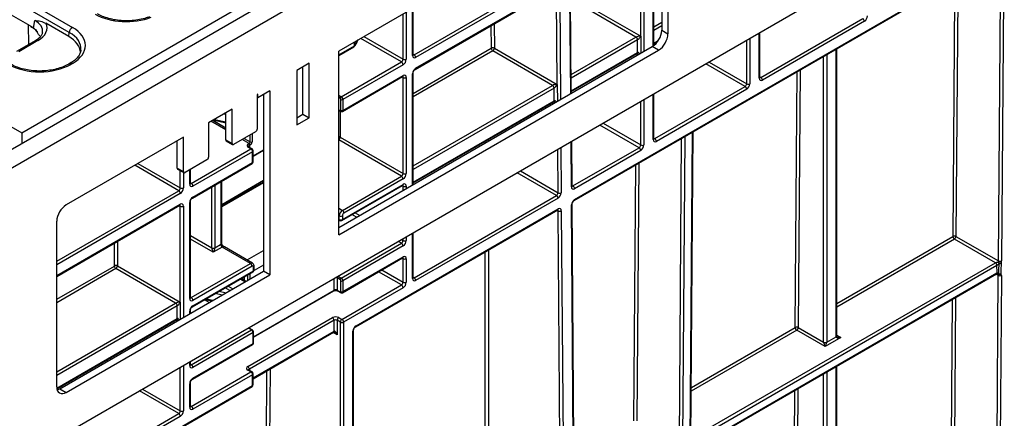
# Model space of a CAD drawing. Units: millimetres. Extents: x 8 to 418, y -29 to 291.
# Drawn here: x 360 to 392, y 146 to 159 of the extents above; entities that cross this region are included whole.
import ezdxf

# ---------------------------------------------------------------- set-up
doc = ezdxf.new("R2010")
doc.units = ezdxf.units.MM

msp = doc.modelspace()

# ---------------------------------------------------------------- linework, layer by layer
at = {"color": 7, "linetype": 'Continuous', "lineweight": 25}
for p, q in [((410.760835, 183.806716), (309.846596, 125.550165)), ((310.208716, 125.167889), (411.122955, 183.42444)), ((361.688566, 158.172072), (330.875491, 175.960082)), ((330.976122, 176.124657), (361.789197, 158.336647)), ((410.112802, 173.287764), (311.218868, 116.197511)), ((377.94158, 152.766809), (400.905618, 166.023666)), ((377.956376, 152.799513), (400.920414, 166.05637)), ((380.656961, 163.515487), (370.3633, 157.573083)), ((380.757976, 163.457115), (380.757976, 158.244275)), ((380.960006, 163.340485), (380.960006, 158.127645)), ((360.425105, 158.382987), (352.232277, 163.112606)), ((380.507454, 157.755002), (380.507454, 161.346544)), ((380.082472, 158.051252), (380.082472, 161.142442)), ((377.849248, 156.215099), (377.822069, 159.79583)), ((372.787666, 157.456159), (376.518138, 159.609715)), ((372.823377, 156.986028), (377.357015, 159.603241)), ((372.838173, 157.018731), (377.371811, 159.635945)), ((376.568646, 159.522233), (372.838173, 157.368677)), ((377.39517, 156.500414), (377.371809, 159.578119)), ((379.930949, 158.022085), (378.008629, 159.131817)), ((378.059136, 159.219299), (380.082472, 158.051252)), ((360.160759, 154.942025), (366.973673, 158.875037)), ((372.758079, 157.456169), (372.758079, 158.955559)), ((360.541165, 158.310912), (360.578764, 158.559043)), ((383.949851, 156.726057), (387.232847, 158.621291)), ((387.283355, 158.533809), (384.000359, 156.638576)), ((361.66935, 158.045257), (360.936598, 158.468266)), ((361.66935, 158.045257), (361.688566, 158.172072)), ((380.757976, 158.244275), (380.960006, 158.127645)), ((383.920265, 156.726067), (383.920265, 158.167133)), ((360.607972, 157.917389), (359.990681, 157.561034)), ((360.679395, 157.910316), (360.062104, 157.553962)), ((379.981457, 157.526333), (379.981457, 157.934603)), ((380.507454, 157.805823), (380.619528, 157.870522)), ((370.3633, 151.893388), (380.454936, 157.719387)), ((370.3633, 157.43214), (370.849785, 157.712982)), ((370.3633, 151.660124), (380.656966, 157.602758)), ((370.3633, 151.660124), (370.3633, 157.573083)), ((377.243649, 156.47074), (375.321329, 157.580471)), ((375.371834, 157.668461), (377.39517, 156.500414)), ((380.656966, 157.602758), (380.454936, 157.719387)), ((386.395138, 148.414331), (386.395138, 157.646945)), ((370.444112, 156.103254), (372.383605, 157.2229)), ((377.848823, 156.271028), (379.966661, 157.49363)), ((361.717774, 157.181861), (361.668918, 157.153656)), ((361.789197, 157.174788), (361.74034, 157.146584)), ((369.413437, 157.180814), (369.009376, 156.947555)), ((369.009376, 156.947555), (369.009376, 155.197824)), ((369.211406, 155.547713), (369.211406, 157.064184)), ((369.413437, 155.431084), (369.413437, 157.180814)), ((372.434112, 157.135418), (370.494619, 156.015772)), ((370.479823, 155.633123), (372.419316, 156.752769)), ((370.494619, 155.665826), (372.434112, 156.785472)), ((372.434112, 153.635948), (372.434112, 156.727138)), ((372.535128, 156.727138), (372.535128, 153.635948)), ((372.758079, 153.275918), (372.758079, 156.872925)), ((368.140964, 156.290156), (367.757106, 156.068559)), ((368.140964, 156.290156), (368.140964, 150.377149)), ((377.298124, 155.977278), (377.295038, 156.383771)), ((380.537041, 154.755884), (383.444775, 156.434483)), ((383.495283, 156.347001), (380.587548, 154.668402)), ((367.757106, 156.185208), (367.736903, 156.173545)), ((367.736903, 156.173545), (367.736903, 155.065382)), ((367.736903, 156.080222), (367.757106, 156.068559)), ((367.757106, 156.068559), (367.757106, 156.185208)), ((367.938933, 156.173526), (367.938933, 150.493778)), ((370.43401, 155.665826), (370.43401, 156.015772)), ((370.494619, 156.015772), (370.494619, 155.665826)), ((372.758079, 153.332204), (377.283327, 155.944574)), ((380.507454, 154.755893), (380.507454, 156.19696)), ((366.928781, 155.707026), (366.171166, 155.269664)), ((366.928781, 154.598863), (366.928781, 155.707026)), ((370.3633, 155.66882), (370.422685, 155.634538)), ((359.040869, 155.588524), (360.160759, 154.942025)), ((366.321072, 155.356203), (366.72675, 155.268955)), ((366.72675, 154.715493), (366.72675, 155.590396)), ((369.009376, 155.431084), (369.211406, 155.547713)), ((369.009376, 155.197824), (369.413437, 155.431084)), ((369.211406, 155.547713), (369.413437, 155.431084)), ((366.171166, 155.269664), (366.171166, 154.161502)), ((360.160759, 154.942025), (360.160759, 154.595913)), ((365.363044, 154.803146), (361.587301, 152.623455)), ((365.161014, 153.811613), (365.161014, 154.686516)), ((365.363044, 153.694983), (365.363044, 154.803146)), ((366.72675, 154.715493), (366.928781, 154.598863)), ((366.741547, 154.68279), (366.943577, 154.56616)), ((367.686395, 154.977901), (366.979289, 154.569697)), ((370.410777, 154.803995), (372.434112, 153.635948)), ((381.700152, 145.066884), (381.775397, 154.980025)), ((365.615583, 153.315804), (367.534872, 154.423786)), ((367.534872, 154.423786), (367.433857, 154.482101)), ((367.452019, 154.58589), (367.479314, 154.601646)), ((367.570584, 154.427322), (367.469569, 154.485637)), ((367.509619, 154.549157), (367.482324, 154.5334)), ((367.606301, 154.193869), (367.938933, 154.385893)), ((367.606301, 154.015516), (367.606301, 154.365462)), ((377.871876, 153.233932), (377.860982, 154.669184)), ((377.901461, 153.234396), (380.031964, 154.464309)), ((380.082472, 154.376828), (377.951969, 153.146914)), ((366.120659, 154.07402), (365.413552, 153.665816)), ((367.58538, 154.336304), (365.66609, 153.228322)), ((367.58538, 153.986358), (367.58538, 154.336304)), ((365.161014, 153.811613), (365.363044, 153.694983)), ((365.17581, 153.77891), (365.377841, 153.66228)), ((365.585996, 153.315813), (365.585996, 153.765366)), ((365.651294, 152.845673), (367.570584, 153.953655)), ((365.66609, 152.878376), (367.58538, 153.986358)), ((370.479467, 152.449231), (372.383605, 153.548466)), ((372.434112, 153.460984), (370.529975, 152.361749)), ((366.596148, 151.389948), (366.596148, 153.391126)), ((366.596148, 152.594006), (367.938933, 153.369179)), ((370.464671, 152.124915), (372.419316, 153.253308)), ((370.479467, 152.157619), (372.434112, 153.286011)), ((372.787666, 150.282265), (377.371111, 152.928231)), ((377.421618, 152.84075), (372.838173, 150.194783)), ((361.284255, 150.324635), (365.247233, 152.612413)), ((365.262029, 149.495592), (365.262029, 152.586783)), ((365.565075, 149.612222), (365.565075, 152.703412)), ((365.585996, 149.64138), (365.585996, 152.73257)), ((370.904087, 148.704151), (377.41123, 152.460645)), ((370.918883, 148.736855), (377.426026, 152.493348)), ((378.102094, 120.118091), (377.855365, 152.623533)), ((378.123013, 120.147791), (377.876284, 152.653233)), ((370.3633, 152.142204), (370.393248, 152.124915)), ((370.378452, 152.157619), (370.378452, 152.274267)), ((370.479467, 152.274267), (370.479467, 152.157619)), ((377.672794, 119.924759), (377.426024, 152.435522)), ((377.527037, 152.43603), (377.773807, 119.925267)), ((361.284255, 146.768657), (361.284255, 152.098564)), ((372.758079, 150.282274), (372.758079, 151.723341)), ((390.132702, 151.606551), (390.135759, 151.611784)), ((391.500742, 150.761495), (390.180178, 151.52384)), ((390.230712, 151.611307), (391.5975, 150.822277)), ((366.610583, 151.265439), (366.322689, 151.099242)), ((366.373197, 151.245038), (366.560075, 151.352921)), ((367.51972, 150.740605), (366.610583, 151.265439)), ((367.591143, 150.747678), (366.682006, 151.272512)), ((370.444112, 150.27082), (372.383605, 151.390465)), ((372.434112, 151.302984), (370.494619, 150.183338)), ((370.479823, 149.800689), (372.419316, 150.920334)), ((370.494619, 149.833392), (372.434112, 150.953037)), ((372.434112, 150.136487), (372.434112, 150.894704)), ((372.535128, 150.894704), (372.535128, 150.136487)), ((365.110506, 149.466425), (363.188186, 150.576157)), ((363.238694, 150.663639), (365.262029, 149.495592)), ((365.615583, 149.64137), (367.51972, 150.740605)), ((367.570228, 150.653123), (365.66609, 149.553888)), ((367.620735, 150.507308), (367.620735, 150.623957)), ((367.641656, 150.536465), (367.641656, 150.653114)), ((391.551249, 150.674013), (381.733998, 145.006635)), ((361.385276, 146.710289), (367.938933, 150.493778)), ((361.587307, 146.593659), (368.140964, 150.377149)), ((365.651294, 149.346212), (367.605939, 150.474605)), ((365.66609, 149.378915), (367.620735, 150.507308)), ((368.140964, 150.377149), (367.938933, 150.493778)), ((370.413807, 150.218331), (370.312792, 150.276646)), ((370.312792, 150.276646), (370.312792, 149.88004)), ((370.343096, 150.329135), (370.444112, 150.27082)), ((381.719201, 144.740634), (391.536453, 150.408013)), ((381.733998, 144.773337), (391.551249, 150.440716)), ((391.509347, 139.208464), (391.593974, 150.357718)), ((391.536607, 150.408158), (391.536172, 150.40789)), ((391.694987, 150.35721), (391.61036, 139.207956)), ((370.43401, 149.833392), (370.43401, 150.183338)), ((370.464315, 148.941023), (372.383605, 150.049005)), ((370.494619, 150.183338), (370.494619, 149.833392)), ((372.434112, 149.961524), (370.514822, 148.853541)), ((367.618136, 148.368266), (370.202899, 149.860418)), ((370.312792, 149.88004), (370.413807, 149.821725)), ((370.32167, 149.860418), (370.422685, 149.802103)), ((365.161014, 148.970673), (365.161014, 149.378944)), ((366.057178, 149.580524), (366.275636, 149.533541)), ((365.585996, 149.135405), (365.585996, 149.233109)), ((367.433857, 147.424836), (370.161269, 148.999338)), ((370.3633, 148.999338), (370.464315, 148.941023)), ((361.288765, 146.71111), (365.146218, 148.93797)), ((367.555075, 148.603015), (367.45406, 148.66133)), ((367.475487, 148.663451), (367.467654, 148.669243)), ((367.576502, 148.605137), (367.475487, 148.663451)), ((370.211777, 148.911856), (367.484365, 147.337355)), ((370.211777, 148.56191), (370.211777, 148.911856)), ((370.413807, 148.853541), (370.312792, 148.911856)), ((370.312792, 148.911856), (370.312792, 148.445261)), ((370.413807, 115.939951), (370.413807, 148.853541)), ((370.514822, 148.853541), (370.514822, 115.939951)), ((385.056686, 148.676229), (385.059743, 148.681462)), ((385.154695, 148.680985), (385.970156, 148.210229)), ((365.615583, 147.483369), (367.555075, 148.603015)), ((367.605583, 148.515533), (365.66609, 147.395888)), ((367.605583, 148.165587), (367.605583, 148.515533)), ((367.606301, 147.033639), (370.19698, 148.529207)), ((367.618136, 148.183081), (367.618136, 148.533027)), ((370.817868, 116.114895), (370.817868, 148.561891)), ((370.838789, 116.144053), (370.838789, 148.591048)), ((386.020664, 148.064433), (385.104161, 148.593518)), ((386.52574, 148.356007), (386.020664, 148.064433)), ((386.071172, 148.210229), (386.374217, 148.385174)), ((365.651294, 147.013238), (367.590787, 148.132884)), ((365.66609, 147.045941), (367.605583, 148.165587)), ((365.585996, 147.483379), (365.585996, 147.582985)), ((386.395138, 136.749463), (386.395138, 147.439995)), ((365.615583, 146.141909), (367.534872, 147.249892)), ((367.58538, 147.16241), (365.66609, 146.054428)), ((367.534872, 147.249892), (367.433857, 147.308207)), ((367.570584, 147.253428), (367.469569, 147.311743)), ((367.58538, 146.812464), (367.58538, 147.16241)), ((367.606301, 146.841621), (367.606301, 147.191568)), ((360.580328, 142.744372), (367.570584, 146.779761)), ((360.595124, 142.777075), (367.58538, 146.812464)), ((365.565075, 146.112761), (365.565075, 146.870978)), ((365.585996, 146.141919), (365.585996, 146.900135)), ((361.385276, 146.710289), (361.587307, 146.593659)), ((360.544617, 143.214503), (365.211522, 145.90865)), ((365.262029, 145.821168), (360.595124, 143.127021))]:
    msp.add_line(p, q, dxfattribs=at)
at = {"color": 8, "linetype": 'Continuous', "lineweight": 25}
for p, q in [((380.183487, 161.142442), (380.183487, 157.562678)), ((380.486533, 157.739536), (380.486533, 161.317387)), ((391.5975, 150.822277), (391.672426, 160.693458)), ((391.773888, 160.752031), (391.698514, 150.821769)), ((377.828196, 156.202945), (377.80115, 159.76613)), ((390.135759, 151.611784), (390.198233, 159.842425)), ((390.293607, 159.897483), (390.230712, 151.611307)), ((377.472822, 159.578626), (377.499884, 156.013407)), ((372.535128, 158.826852), (372.535128, 157.310381)), ((372.737158, 157.427011), (372.737158, 158.943482)), ((372.434112, 157.310381), (372.434112, 158.768537)), ((380.507454, 158.354894), (380.757976, 158.499517)), ((360.390655, 157.791935), (360.371512, 158.413926)), ((375.276882, 157.667984), (375.271332, 158.399202)), ((375.365873, 158.45378), (375.371834, 157.668461)), ((380.757976, 158.382878), (380.507454, 158.238255)), ((370.864582, 157.745685), (370.864582, 157.862467)), ((370.87839, 157.870438), (370.87839, 157.756906)), ((372.383605, 157.2229), (371.070152, 157.98114)), ((371.171175, 158.039459), (372.434112, 157.310381)), ((377.844674, 156.817704), (379.930949, 158.022085)), ((379.981457, 157.934603), (377.845555, 156.701573)), ((380.082472, 158.051252), (380.082472, 157.50436)), ((380.507454, 157.829985), (380.648068, 157.91116)), ((383.495283, 156.521965), (383.495283, 157.921797)), ((383.596298, 157.980111), (383.596298, 156.521965)), ((383.899344, 156.696909), (383.899344, 158.155056)), ((370.3633, 157.456301), (370.864582, 157.745685)), ((372.758079, 156.21038), (375.273851, 157.662704)), ((375.321329, 157.580471), (372.758079, 156.100739)), ((377.848641, 156.295084), (379.981457, 157.526333)), ((386.374217, 148.385174), (386.374217, 157.634867)), ((372.758079, 157.473239), (372.787666, 157.456159)), ((380.000473, 157.457021), (379.951859, 157.485085)), ((382.282861, 157.221881), (383.495283, 156.521965)), ((385.970156, 148.210229), (385.970156, 157.401608)), ((386.071172, 157.459923), (386.071172, 148.210229)), ((383.444775, 156.434483), (382.181838, 157.163561)), ((385.059743, 148.681462), (385.122217, 156.912103)), ((385.217591, 156.967161), (385.154695, 148.680985)), ((372.434112, 156.727138), (372.404515, 156.744224)), ((372.737158, 153.26384), (372.737158, 156.843768)), ((383.920265, 156.743137), (383.949851, 156.726057)), ((372.758079, 153.881275), (377.243649, 156.47074)), ((377.294157, 156.383258), (372.758079, 153.764636)), ((377.39517, 156.500414), (377.399307, 155.955343)), ((370.3633, 156.149906), (370.444112, 156.103254)), ((370.413807, 156.050765), (370.3633, 156.079923)), ((372.758079, 153.356366), (377.298124, 155.977278)), ((380.082472, 154.551791), (380.082472, 155.951623)), ((380.183487, 156.009938), (380.183487, 154.551791)), ((380.486533, 154.726736), (380.486533, 156.184882)), ((370.3633, 155.683317), (370.413807, 155.65416)), ((370.410777, 155.641412), (370.410777, 154.803995)), ((377.318511, 155.908699), (377.269847, 155.936792)), ((366.72675, 155.036092), (366.246657, 155.313244)), ((366.307271, 155.348236), (366.72675, 155.106076)), ((366.357746, 155.377374), (366.72675, 155.298013)), ((366.72675, 155.531311), (366.652181, 155.547348)), ((380.031964, 154.464309), (378.769027, 155.193387)), ((378.870051, 155.251707), (380.082472, 154.551791)), ((367.479314, 154.601646), (367.256974, 154.730001)), ((367.317588, 154.764993), (367.509619, 154.654136)), ((367.509619, 154.654136), (367.509619, 154.87585)), ((367.570228, 154.910838), (367.570228, 154.654136)), ((372.383605, 153.548466), (370.3633, 154.714763)), ((375.079778, 154.616257), (375.079778, 154.672492)), ((375.180789, 154.730805), (375.180789, 154.674572)), ((380.507454, 154.772964), (380.537041, 154.755884)), ((381.32568, 144.892481), (381.400606, 154.763663)), ((381.502068, 154.822235), (381.426693, 144.891973)), ((381.679231, 145.03776), (381.754606, 154.968023)), ((367.484365, 154.511249), (367.484365, 154.477096)), ((367.606301, 154.208365), (367.938933, 154.40039)), ((377.421616, 153.016221), (377.411041, 154.409439)), ((377.511618, 154.4675), (377.52263, 153.016729)), ((377.850957, 153.204232), (377.83993, 154.657031)), ((365.211522, 153.082544), (363.797037, 153.899109)), ((363.898061, 153.957428), (365.262029, 153.170026)), ((365.262029, 153.170026), (365.262029, 153.729136)), ((365.565075, 153.286656), (365.565075, 153.753288)), ((379.863939, 145.681989), (379.926413, 153.912629)), ((380.021787, 153.967687), (379.958892, 145.681511)), ((365.363044, 153.670822), (365.363044, 153.170026)), ((366.596148, 152.642329), (367.938933, 153.417502)), ((377.371111, 152.928231), (376.108174, 153.657309)), ((376.209636, 153.715882), (377.421616, 153.016221)), ((365.585996, 153.332884), (365.615583, 153.315804)), ((366.272182, 151.245038), (366.272182, 153.204104)), ((366.373197, 153.262418), (366.373197, 151.245038)), ((366.575228, 151.360791), (366.575228, 153.379048)), ((367.938933, 153.338495), (366.596148, 152.563321)), ((372.434112, 153.227677), (372.404515, 153.244764)), ((372.434112, 153.088888), (372.434112, 153.227677)), ((372.535128, 153.227677), (372.535128, 153.147206)), ((377.871742, 153.251552), (377.901461, 153.234396)), ((361.284255, 150.815382), (365.211522, 153.082544)), ((365.262029, 152.995062), (361.284255, 150.698742)), ((361.284255, 150.348796), (365.262029, 152.645116)), ((365.262029, 152.586783), (365.232432, 152.603869)), ((365.363044, 152.586783), (365.363044, 149.006693)), ((370.3633, 152.516293), (370.479467, 152.449231)), ((370.378452, 152.274267), (370.3633, 152.283014)), ((370.3633, 152.166366), (370.378452, 152.157619)), ((370.93785, 152.225082), (370.788016, 152.311579)), ((370.88904, 152.369898), (371.038871, 152.283402)), ((377.426024, 152.435522), (377.396868, 152.452354)), ((365.585996, 151.641165), (366.272182, 151.245038)), ((366.322689, 151.099242), (365.585996, 151.524526)), ((372.383555, 151.507133), (372.434112, 151.477947)), ((372.434112, 151.477947), (372.434112, 151.536319)), ((372.535128, 151.594634), (372.535128, 151.477947)), ((372.737158, 150.253117), (372.737158, 151.711263)), ((386.395138, 149.448901), (390.132702, 151.606551)), ((390.180178, 151.52384), (386.395138, 149.338784)), ((363.143739, 150.663639), (363.143739, 151.398092)), ((363.238694, 151.452908), (363.238694, 150.663639)), ((372.383605, 151.390465), (372.282532, 151.448813)), ((367.410067, 150.852211), (367.938933, 151.157519)), ((372.434112, 150.894704), (372.404515, 150.91179)), ((375.079778, 142.920182), (375.079778, 151.114726)), ((375.180789, 151.173039), (375.180789, 142.920182)), ((361.284255, 149.586682), (363.140709, 150.65839)), ((363.188186, 150.576157), (361.284255, 149.477041)), ((367.938933, 150.690962), (367.639211, 150.517936)), ((381.700433, 145.103898), (391.500742, 150.761495)), ((367.207209, 150.244422), (367.35711, 150.157886)), ((367.31769, 150.308202), (367.31769, 150.204812)), ((367.438908, 150.205109), (367.438908, 150.37818)), ((367.499517, 150.413169), (367.499517, 150.240099)), ((370.211777, 149.88004), (370.211777, 150.253392)), ((372.383605, 150.049005), (371.646786, 150.474362)), ((371.747809, 150.532682), (372.434112, 150.136487)), ((372.758079, 150.299345), (372.787666, 150.282265)), ((391.593974, 150.357718), (391.521652, 150.399468)), ((366.851967, 149.866262), (366.702056, 149.952804)), ((366.80308, 150.011124), (366.952989, 149.924583)), ((367.336184, 150.145805), (367.186282, 150.232342)), ((367.31769, 150.204812), (367.378043, 150.169971)), ((367.357117, 150.15789), (367.332483, 150.172111)), ((365.585996, 149.65845), (365.615583, 149.64137)), ((366.093852, 149.601695), (366.312309, 149.554712)), ((366.606736, 149.724688), (366.388287, 149.771669)), ((366.517431, 149.846222), (366.735876, 149.799241)), ((367.618136, 148.382763), (370.211777, 149.88004)), ((390.218849, 149.647376), (390.145588, 139.995579)), ((361.284255, 147.257578), (365.110506, 149.466425)), ((365.161014, 149.378944), (361.284255, 147.140938)), ((365.262029, 149.495592), (365.262029, 148.948376)), ((366.195274, 149.487147), (366.04535, 149.573696)), ((390.044574, 139.996087), (390.117387, 149.588803)), ((361.285862, 146.733596), (365.161014, 148.970673)), ((365.565075, 149.123327), (365.565075, 149.203952)), ((365.180311, 148.901199), (365.131417, 148.929426)), ((367.484365, 148.67889), (367.484365, 148.658326)), ((381.712897, 146.7459), (385.056686, 148.676229)), ((367.606301, 147.057801), (370.211777, 148.56191)), ((370.312792, 148.445261), (370.182179, 148.520662)), ((385.104161, 148.593518), (381.712057, 146.635298)), ((386.395138, 148.431402), (386.52574, 148.356007)), ((363.024416, 147.71308), (363.023985, 147.656331)), ((362.922523, 147.597756), (362.922954, 147.654507)), ((365.262029, 145.996132), (365.262029, 147.395963)), ((365.363044, 147.454278), (365.363044, 145.996132)), ((365.565075, 147.454221), (365.565075, 147.570908)), ((365.585996, 147.500449), (365.615583, 147.483369)), ((386.374217, 136.720305), (386.374217, 147.427918)), ((367.484365, 147.337355), (367.484365, 147.303201)), ((367.985135, 138.824531), (368.049386, 147.289427)), ((368.150848, 147.348), (368.086148, 138.824023)), ((385.970156, 136.545361), (385.970156, 147.194658)), ((386.071172, 147.252973), (386.071172, 136.545361)), ((365.211522, 145.90865), (363.948585, 146.637728)), ((364.049608, 146.696048), (365.262029, 145.996132)), ((384.968558, 137.065765), (385.04137, 146.658482)), ((385.142832, 146.717054), (385.069571, 137.065257)), ((365.585996, 146.158989), (365.615583, 146.141909))]:
    msp.add_line(p, q, dxfattribs=at)
at = {"color": 8, "linetype": 'Continuous', "lineweight": 25, "flags": 128}
for points in [[(370.87839, 157.756906), (370.953801, 157.867854), (370.982209, 157.930371)], [(366.586841, 151.32732), (366.594703, 151.332483), (366.600666, 151.337198), (366.604523, 151.341301), (366.606142, 151.344649), (366.606023, 151.346215)]]:
    msp.add_lwpolyline(points, dxfattribs=at)
at = {"color": 7, "linetype": 'Continuous', "lineweight": 25, "flags": 128}
for points in [[(377.283755, 155.944819), (377.283901, 155.944903), (377.284462, 155.945237)], [(377.871876, 153.233932), (377.871877, 153.233749), (377.871868, 153.233086)], [(391.614813, 150.401604), (391.615437, 150.518103), (391.616643, 150.738551)], [(391.681813, 150.749283), (391.679069, 150.516448), (391.677848, 150.412595)], [(361.297314, 146.674573), (361.326154, 146.682881), (361.385276, 146.710289)]]:
    msp.add_lwpolyline(points, dxfattribs=at)
at = {"color": 7, "linetype": 'Continuous', "lineweight": 25}
for centre, radius, start, end in [((387.173696, 158.528819), 0.109772, 2.6054785, 57.3945217), ((387.165053, 158.718752), 0.219544, 302.6054783, 357.3945215), ((359.659156, 157.252321), 1.365681, 55.8850234, 60.0453068), ((359.850272, 157.455724), 1.093683, 42.6961697, 56.0116094), ((361.909443, 158.150069), 0.22197, 122.8008629, 174.3110006), ((380.100024, 158.274216), 0.658633, 302.6061603, 357.3944683), ((379.871798, 157.929613), 0.109772, 2.6054785, 57.3945217), ((380.302055, 158.157586), 0.658633, 302.6061603, 357.3944683), ((370.814074, 157.774843), 0.071429, 299.9973117, 320.0756282), ((370.839587, 157.790554), 0.051361, 299.1206681, 319.0699321), ((375.27031, 157.668247), 0.006577, 302.5805756, 357.7081162), ((375.37693, 157.667395), 0.103185, 182.6054785, 237.3945217), ((375.324814, 157.577466), 0.102426, 62.6733252, 117.9027957), ((375.262297, 157.672845), 0.109625, 302.5805756, 357.7081162), ((372.324454, 157.315372), 0.109772, 302.6054783, 357.3945215), ((372.324454, 157.130428), 0.109772, 2.6054785, 57.3945217), ((372.315811, 157.320362), 0.219544, 302.6054783, 357.3945215), ((372.48462, 157.407861), 0.109787, 242.6096722, 297.3903278), ((372.79874, 157.417022), 0.062387, 170.785963, 309.2032852), ((372.728515, 157.363687), 0.109772, 2.6054785, 57.3945217), ((372.956475, 156.833788), 0.219544, 122.6054783, 177.3945215), ((372.473545, 156.737128), 0.062387, 350.785963, 129.2032852), ((372.48462, 156.824617), 0.109787, 242.6096722, 297.3903278), ((383.960926, 156.68692), 0.062387, 170.785963, 309.2032852), ((383.890701, 156.633586), 0.109772, 2.6054785, 57.3945217), ((377.209764, 156.529436), 0.067775, 299.997781, 300.42896), ((377.184498, 156.378268), 0.109772, 2.6054785, 57.3945217), ((377.184588, 156.377749), 0.110614, 3.1207339, 57.4578592), ((377.226386, 156.500651), 0.135551, 299.997781, 300.42896), ((383.385624, 156.526955), 0.109772, 302.6054783, 357.3945215), ((383.385624, 156.342011), 0.109772, 2.6054785, 57.3945217), ((383.376981, 156.531945), 0.219544, 302.6054783, 357.3945215), ((383.54579, 156.619444), 0.109787, 242.6096722, 297.3903278), ((370.479602, 156.047771), 0.065863, 122.6054783, 177.3945215), ((370.390147, 156.013776), 0.043909, 2.6054785, 57.3945217), ((370.464315, 156.07426), 0.065872, 242.6096722, 297.3903278), ((370.384961, 156.010782), 0.109772, 2.6054785, 57.3945217), ((370.421694, 155.663828), 0.012477, 230.7967148, 9.214037), ((370.464315, 155.724314), 0.065872, 242.6096722, 297.3903278), ((367.627245, 155.070372), 0.109772, 302.6054783, 357.3945215), ((366.761751, 154.71163), 0.035213, 173.7011525, 234.9866671), ((380.548115, 154.716746), 0.062387, 170.785963, 309.2032852), ((380.47789, 154.663412), 0.109772, 2.6054785, 57.3945217), ((366.959572, 154.593869), 0.031194, 170.785963, 309.2032852), ((367.416529, 154.530406), 0.065863, 2.6054785, 57.3945217), ((367.443824, 154.65713), 0.065863, 302.6054783, 357.3945215), ((367.443824, 154.546163), 0.065863, 2.6054785, 57.3945217), ((367.36945, 154.511831), 0.114916, 359.7097419, 10.8183798), ((367.438638, 154.660124), 0.131726, 302.6054783, 357.3945215), ((367.539923, 154.712623), 0.065872, 242.6096722, 297.3903278), ((367.475722, 154.331314), 0.109772, 2.6054785, 57.3945217), ((367.534872, 154.365462), 0.071429, 0, 60.0026883), ((379.972814, 154.556781), 0.109772, 302.6054783, 357.3945215), ((379.972814, 154.371838), 0.109772, 2.6054785, 57.3945217), ((379.964171, 154.561771), 0.219544, 302.6054783, 357.3945215), ((380.13298, 154.649271), 0.109787, 242.6096722, 297.3903278), ((366.061508, 154.166492), 0.109772, 302.6054783, 357.3945215), ((365.196014, 153.807749), 0.035213, 173.7011526, 234.986667), ((367.534872, 154.015516), 0.071429, 299.9973117, 0), ((365.393835, 153.689988), 0.031194, 170.785963, 309.2032852), ((372.324454, 153.640938), 0.109772, 302.6054783, 357.3945215), ((372.324454, 153.455994), 0.109772, 2.6054785, 57.3945217), ((372.315811, 153.645928), 0.219544, 302.6054783, 357.3945215), ((372.48462, 153.733427), 0.109787, 242.6096722, 297.3903278), ((365.152371, 153.175016), 0.109772, 302.6054783, 357.3945215), ((365.143728, 153.180006), 0.219544, 302.6054783, 357.3945215), ((365.312537, 153.267505), 0.109787, 242.6096722, 297.3903278), ((365.626657, 153.276666), 0.062387, 170.785963, 309.2032852), ((365.556432, 153.223332), 0.109772, 2.6054785, 57.3945217), ((372.473545, 153.237667), 0.062387, 350.785963, 129.2032852), ((372.48462, 153.325157), 0.109787, 242.6096722, 297.3903278), ((377.912525, 153.195068), 0.062246, 171.5332807, 309.3219357), ((377.84231, 153.141924), 0.109772, 2.6054785, 57.3945217), ((365.152371, 152.990072), 0.109772, 2.6054785, 57.3945217), ((365.784392, 152.693432), 0.219544, 122.6054783, 177.3945215), ((377.312079, 153.020605), 0.109625, 302.5805756, 357.7081162), ((377.31196, 152.835759), 0.109772, 2.6054785, 57.3945217), ((377.471638, 153.113025), 0.108964, 242.6733252, 297.9027957), ((377.303556, 153.025497), 0.219249, 302.5805756, 357.7081162), ((378.074439, 152.614766), 0.219249, 122.5805756, 177.7081162), ((361.942205, 152.068624), 0.658631, 122.6054783, 177.3945215), ((365.301462, 152.596772), 0.062387, 350.785963, 129.2032852), ((365.312537, 152.684262), 0.109787, 242.6096722, 297.3903278), ((377.46547, 152.445195), 0.062246, 351.5332807, 129.3219357), ((370.597768, 152.264287), 0.219544, 122.6054783, 177.3945215), ((370.428959, 152.371747), 0.109787, 242.6096722, 297.3903278), ((370.428959, 152.255098), 0.109787, 242.6096722, 297.3903278), ((370.420316, 152.356759), 0.109772, 2.6054785, 57.3945217), ((370.589125, 152.269277), 0.109772, 122.6054783, 177.3945215), ((377.476045, 152.532326), 0.108964, 242.6733252, 297.9027957), ((370.428959, 152.186776), 0.071429, 240.0026883, 299.9973117), ((390.235667, 151.610672), 0.103047, 182.2918838, 237.4194244), ((390.182779, 151.520789), 0.102426, 62.0972043, 117.3266748), ((366.322689, 151.342518), 0.109787, 242.6096722, 297.3903278), ((366.653754, 151.191084), 0.186994, 114.8308412, 120.0642929), ((366.669734, 151.357911), 0.109772, 182.6054785, 237.3945217), ((372.324454, 151.482937), 0.109772, 302.6054783, 357.3945215), ((372.324454, 151.297993), 0.109772, 2.6054785, 57.3945217), ((372.315811, 151.487927), 0.219544, 302.6054783, 357.3945215), ((372.48462, 151.575426), 0.109787, 242.6096722, 297.3903278), ((372.473545, 150.904693), 0.062387, 350.785963, 129.2032852), ((372.48462, 150.992183), 0.109787, 242.6096722, 297.3903278), ((363.13716, 150.663939), 0.006586, 302.6054783, 357.3945215), ((363.243788, 150.663081), 0.103185, 182.6054785, 237.3945217), ((363.191216, 150.572009), 0.1032, 62.6096722, 117.3903278), ((363.129035, 150.668629), 0.109772, 302.6054783, 357.3945215), ((367.460569, 150.648133), 0.109772, 2.6054785, 57.3945217), ((367.589944, 150.628951), 0.031194, 350.785963, 129.2032852), ((391.467012, 150.819923), 0.067465, 299.9973533, 300.1258018), ((391.441591, 150.669023), 0.109772, 2.6054785, 57.3945217), ((391.441619, 150.668871), 0.11002, 2.7582075, 57.4133671), ((391.483789, 150.79087), 0.134931, 299.9973533, 300.1258018), ((391.719466, 150.830318), 0.137818, 198.6824514, 221.7480068), ((391.754221, 151.067065), 0.325927, 239.5223943, 257.1640015), ((391.648492, 150.918573), 0.108964, 242.0972043, 297.3266748), ((391.632551, 150.845193), 0.107821, 261.5156417, 297.1861097), ((367.570228, 150.536465), 0.071429, 299.9973117, 0), ((370.378587, 150.273652), 0.065863, 122.6054783, 177.3945215), ((370.479602, 150.215337), 0.065863, 122.6054783, 177.3945215), ((370.384961, 150.178348), 0.109772, 2.6054785, 57.3945217), ((372.79874, 150.243127), 0.062387, 170.785963, 309.2032852), ((372.728515, 150.189793), 0.109772, 2.6054785, 57.3945217), ((391.618342, 150.324496), 0.134196, 119.7643416, 119.9974485), ((391.615753, 150.452898), 0.074027, 246.0076787, 327.0140878), ((391.57709, 150.434743), 0.050212, 279.8190032, 318.7009386), ((391.644966, 150.454014), 0.108964, 242.0972043, 297.3266748), ((391.628765, 150.507835), 0.107143, 262.5177018, 297.2644184), ((367.353451, 150.201293), 0.035934, 174.379621, 234.3019615), ((370.390147, 150.181342), 0.043909, 2.6054785, 57.3945217), ((370.464315, 150.241826), 0.065872, 242.6096722, 297.3903278), ((372.324454, 150.141477), 0.109772, 302.6054783, 357.3945215), ((372.324454, 149.956534), 0.109772, 2.6054785, 57.3945217), ((372.315811, 150.146467), 0.219544, 302.6054783, 357.3945215), ((372.48462, 150.233967), 0.109787, 242.6096722, 297.3903278), ((365.626657, 149.602232), 0.062387, 170.785963, 309.2032852), ((365.556432, 149.548898), 0.109772, 2.6054785, 57.3945217), ((370.262284, 149.782561), 0.109787, 62.6096722, 117.3903278), ((370.421694, 149.831394), 0.012477, 230.7967148, 9.214037), ((370.464315, 149.89188), 0.065872, 242.6096722, 297.3903278), ((365.051356, 149.373954), 0.109772, 2.6054785, 57.3945217), ((365.784392, 149.193972), 0.219544, 122.6054783, 177.3945215), ((370.262284, 148.804379), 0.219575, 62.6096722, 117.3903278), ((370.102118, 148.906866), 0.109772, 2.6054785, 57.3945217), ((370.42245, 148.906866), 0.109772, 122.6054783, 177.3945215), ((370.262284, 148.814377), 0.109787, 62.6096722, 117.3903278), ((370.523465, 148.848551), 0.109772, 122.6054783, 177.3945215), ((370.464315, 148.951021), 0.109787, 242.6096722, 297.3903278), ((370.405164, 148.848551), 0.109772, 2.6054785, 57.3945217), ((371.037185, 148.551911), 0.219544, 122.6054783, 177.3945215), ((385.159651, 148.68035), 0.103047, 182.2918838, 237.4194244), ((385.106763, 148.590467), 0.102426, 62.0972043, 117.3266748), ((367.495925, 148.510543), 0.109772, 2.6054785, 57.3945217), ((386.020664, 148.307709), 0.109787, 242.6096722, 297.3903278), ((365.626657, 147.444232), 0.062387, 170.785963, 309.2032852), ((365.556432, 147.390897), 0.109772, 2.6054785, 57.3945217), ((367.45599, 147.366522), 0.062374, 110.7834208, 249.2165792), ((367.374707, 147.332365), 0.109772, 2.6054785, 57.3945217), ((367.475722, 147.15742), 0.109772, 2.6054785, 57.3945217), ((367.534872, 147.191568), 0.071429, 0, 60.0026883), ((361.469002, 146.738689), 0.187162, 170.7862253, 309.204909), ((365.784392, 146.860998), 0.219544, 122.6054783, 177.3945215), ((367.534872, 146.841621), 0.071429, 299.9973117, 0), ((365.556432, 146.049438), 0.109772, 2.6054785, 57.3945217), ((365.152371, 146.001122), 0.109772, 302.6054783, 357.3945215), ((365.152371, 145.816178), 0.109772, 2.6054785, 57.3945217), ((365.143728, 146.006112), 0.219544, 302.6054783, 357.3945215), ((365.312537, 146.093611), 0.109787, 242.6096722, 297.3903278), ((365.626657, 146.102772), 0.062387, 170.785963, 309.2032852)]:
    msp.add_arc(centre, radius, start, end, dxfattribs=at)
at = {"color": 8, "linetype": 'Continuous', "lineweight": 25}
for centre, radius, start, end in [((360.637854, 157.854984), 0.069191, 53.1027165, 115.5868251), ((370.829582, 157.741822), 0.035213, 305.0133329, 6.2988475), ((370.835694, 157.755918), 0.042708, 320.9316543, 1.3244546), ((379.946457, 157.522469), 0.035213, 305.0133328, 6.2988476), ((372.722332, 157.459733), 0.035924, 294.3746583, 354.3052007), ((372.765762, 157.488109), 0.038737, 258.3477375, 304.4329877), ((361.698793, 157.091229), 0.069212, 53.1091133, 115.5215258), ((361.747656, 157.119455), 0.069191, 53.1027165, 115.5868251), ((372.802366, 157.01522), 0.035979, 305.9322553, 5.5999401), ((372.399112, 156.781608), 0.035213, 305.013333, 6.2988474), ((372.395474, 156.730133), 0.038754, 355.567757, 41.6140169), ((372.722244, 156.876594), 0.036055, 294.4339181, 353.6282262), ((383.884518, 156.729632), 0.035924, 294.3746583, 354.3052007), ((383.927948, 156.758007), 0.038737, 258.3477375, 304.4329877), ((377.263123, 155.973414), 0.035213, 305.0133329, 6.2988475), ((377.262611, 155.974007), 0.036127, 307.2179354, 5.5906761), ((370.434189, 155.651563), 0.020547, 172.7394829, 235.9903446), ((370.460673, 155.661493), 0.034222, 303.8685999, 7.2746541), ((370.365234, 154.718486), 0.096881, 61.9597609, 91.1440967), ((370.300335, 154.809255), 0.110567, 304.713299, 357.2731798), ((380.471707, 154.759458), 0.035924, 294.3746583, 354.3052007), ((380.515137, 154.787834), 0.038737, 258.3477375, 304.4329877), ((367.45478, 154.452895), 0.035927, 65.692881, 125.6175775), ((367.501429, 154.475892), 0.03926, 115.7625424, 159.6261708), ((367.555795, 154.39458), 0.035927, 65.692881, 125.6175775), ((367.570554, 154.369027), 0.035924, 294.3746583, 354.3052007), ((367.55038, 153.982495), 0.035213, 305.0133328, 6.2988476), ((367.570554, 154.01908), 0.035924, 294.3746583, 354.3052007), ((365.550249, 153.319378), 0.035924, 294.3746583, 354.3052007), ((365.593679, 153.347754), 0.038737, 258.3477375, 304.4329877), ((372.399112, 153.282148), 0.035213, 305.013333, 6.2988474), ((372.395474, 153.230672), 0.038754, 355.567757, 41.6140169), ((377.835415, 153.2375), 0.036719, 295.0412988, 353.0959145), ((377.879547, 153.266394), 0.038782, 258.392031, 304.4058109), ((365.630195, 152.874881), 0.036065, 306.3715343, 5.5614387), ((377.920576, 152.796), 0.035972, 305.8959812, 5.6031097), ((365.227029, 152.641253), 0.035213, 305.0133328, 6.2988476), ((365.223391, 152.589778), 0.038754, 355.567757, 41.6140169), ((365.550161, 152.736239), 0.036055, 294.4339181, 353.6282262), ((377.392048, 152.489022), 0.034252, 304.0563507, 7.2558297), ((377.387686, 152.438162), 0.038429, 356.0602345, 41.7545081), ((377.841607, 152.655454), 0.034759, 293.3159752, 356.0697852), ((370.413452, 152.153755), 0.035213, 173.7011525, 234.9866671), ((370.444467, 152.153755), 0.035213, 305.013333, 6.2988474), ((366.560402, 151.393513), 0.035924, 294.3746583, 354.3052007), ((366.65228, 151.208529), 0.070551, 65.0808746, 126.2295839), ((372.399112, 150.949174), 0.035213, 305.013333, 6.2988474), ((372.395474, 150.897699), 0.038754, 355.567757, 41.6140169), ((367.561621, 150.682041), 0.07201, 66.0970975, 125.5822743), ((367.605909, 150.65668), 0.035925, 294.3751539, 354.2995143), ((367.585735, 150.503445), 0.035213, 305.0133329, 6.2988475), ((367.605909, 150.54003), 0.035924, 294.3746583, 354.3052007), ((370.265485, 150.18859), 0.099959, 61.7537521, 86.1042821), ((372.722332, 150.285839), 0.035924, 294.3746583, 354.3052007), ((372.765762, 150.314215), 0.038737, 258.3477375, 304.4329877), ((391.517272, 150.43639), 0.034252, 304.0563508, 7.2558296), ((391.517503, 150.436799), 0.034475, 303.6516661, 6.9786838), ((365.550249, 149.644944), 0.035924, 294.3746583, 354.3052007), ((365.593679, 149.67332), 0.038737, 258.3477375, 304.4329877), ((370.190777, 149.877722), 0.021128, 305.0133326, 6.2988478), ((370.333792, 149.877722), 0.021128, 173.7011522, 234.9866674), ((370.435265, 149.819614), 0.021561, 174.3803545, 234.2935434), ((370.460673, 149.829059), 0.034222, 303.8685999, 7.2746541), ((365.630195, 149.37542), 0.036065, 306.3715343, 5.5614387), ((365.126014, 148.96681), 0.035213, 305.0133329, 6.2988475), ((365.550161, 149.236778), 0.036055, 294.4339181, 353.6282262), ((367.466614, 148.643806), 0.021556, 65.692881, 125.6175775), ((370.883076, 148.733344), 0.035979, 305.9322553, 5.5999401), ((367.567513, 148.586661), 0.020546, 64.034597, 127.254295), ((367.597643, 148.53448), 0.020544, 292.7372583, 355.9613442), ((370.177799, 148.557584), 0.034252, 304.0563507, 7.2558297), ((370.803028, 148.59463), 0.035946, 294.3845124, 354.1922151), ((386.359391, 148.417896), 0.035924, 294.3746583, 354.3052007), ((367.570583, 148.161724), 0.035213, 305.0133331, 6.2988473), ((367.596688, 148.18522), 0.021555, 294.3746583, 354.3052007), ((365.550249, 147.486944), 0.035924, 294.3746583, 354.3052007), ((365.593679, 147.515319), 0.038737, 258.3477375, 304.4329877), ((367.45478, 147.279001), 0.035927, 65.692881, 125.6175775), ((367.501087, 147.302399), 0.03875, 115.5653804, 161.5942131), ((367.555795, 147.220686), 0.035927, 65.692881, 125.6175775), ((367.570554, 147.195132), 0.035924, 294.3746583, 354.3052007), ((365.550161, 146.903804), 0.036055, 294.4339181, 353.6282262), ((365.630195, 147.042446), 0.036065, 306.3715343, 5.5614387), ((367.55038, 146.808601), 0.035213, 305.0133329, 6.2988475), ((367.570554, 146.845186), 0.035924, 294.3746583, 354.3052007), ((365.550249, 146.145484), 0.035924, 294.3746583, 354.3052007), ((365.593679, 146.173859), 0.038737, 258.3477375, 304.4329877)]:
    msp.add_arc(centre, radius, start, end, dxfattribs=at)
for centre, major_axis, ratio, start_param, end_param in [((359.964195, 158.200318), (0.865764, 0.021264), 0.571250883, 6.174899041, 7.050755927), ((360.767483, 157.639069), (1.297631, 0.021285), 0.571857353, 6.215674858, 7.055405677), ((380.031964, 157.380527), (-0.046171, 0.147714), 0.36895938, 5.366704911, 6.365737683), ((380.031964, 157.380527), (-0.104838, 0.113836), 0.368962664, 5.20158482, 5.460105688), ((377.349513, 155.83198), (-0.046992, 0.147262), 0.370904661, 5.36445448, 6.358056206), ((377.349513, 155.83198), (-0.105218, 0.113593), 0.37071903, 5.199689768, 5.455275081), ((367.231468, 150.230445), (0.142857, -0.082483), 0.000070373, 4.541886044, 5.497827771), ((367.267182, 150.292304), (-0.068362, 0.090898), 0.227762448, 1.644892115, 2.650258299), ((365.211522, 148.824867), (-0.046171, 0.147714), 0.36895938, 5.364495708, 6.365737683), ((365.211522, 148.824867), (-0.104838, 0.113836), 0.368962664, 5.199375468, 5.460105688), ((370.262284, 148.416104), (-0.104838, 0.113836), 0.368962664, 4.629790482, 5.460105688), ((386.52574, 148.414331), (0.151007, -0.033869), 0.368995525, 3.972229525, 4.794961122)]:
    msp.add_ellipse(centre, major_axis=major_axis, ratio=ratio, start_param=start_param, end_param=end_param, dxfattribs=at)
at = {"color": 7, "linetype": 'Continuous', "lineweight": 25}
for centre, major_axis, ratio, start_param, end_param in [((363.532154, 159.351728), (1.428571, 0), 0.581689643, 3.930788915, 5.300558804), ((359.964195, 158.316967), (1.007625, 0), 0.572919093, 5.501585242, 6.548367867), ((360.767483, 157.755718), (1.439465, 0), 0.572919093, 5.501585242, 7.064785372), ((360.749808, 157.52242), (1.295518, 0), 0.572919093, 0.017002546, 0.781600065), ((380.031964, 158.022094), (0.112895, 0.013767), 0.227670063, 1.079393219, 2.650189546), ((380.031964, 158.022094), (0.068362, 0.090898), 0.227762448, 3.632927008, 5.203723335), ((360.767483, 157.639069), (1.297631, 0.021285), 0.571857353, 6.187210233, 6.215674858), ((360.734032, 157.736407), (1.428571, 0), 0.581689643, 3.930788915, 5.493989046), ((377.344664, 156.470749), (0.112497, 0.013851), 0.233202223, 1.07670892, 2.647505247), ((377.344664, 156.470749), (0.067718, 0.090588), 0.228324888, 3.639341207, 5.210137533), ((377.348631, 155.94812), (0.071432, -0.000528), 0.572228705, 2.351641612, 2.360368258), ((390.180204, 151.58215), (0.035739, 0.061844), 0.577079191, 3.927171127, 5.497967454), ((366.322689, 151.157566), (-0.04453, 0.104643), 0.22777272, 0.491453123, 2.062249449), ((366.322689, 151.157566), (0.04453, 0.104643), 0.22777272, 4.220935858, 5.791732185), ((391.546993, 150.793119), (0.036629, 0.061328), 0.567220783, 4.931537643, 5.506133936), ((391.597498, 150.763454), (0.072349, 0.123185), 0.572322023, 4.927398119, 5.501994412), ((391.543466, 150.32856), (0.036629, 0.061328), 0.567220783, 5.506133936, 6.106024857), ((391.593972, 150.298895), (0.072349, 0.123185), 0.572322023, 5.501994412, 6.101885334), ((365.211522, 149.466435), (0.112895, 0.013767), 0.227670063, 1.079393219, 2.650189546), ((365.211522, 149.466435), (0.068362, 0.090898), 0.227762448, 3.632927008, 5.203723335), ((385.104188, 148.651828), (0.035739, 0.061844), 0.577079191, 3.927171127, 5.497967454), ((370.262284, 148.416104), (-0.046171, 0.147714), 0.36895938, 4.794941356, 6.365737683), ((386.52574, 148.414331), (0.151007, 0.033869), 0.368995525, 3.059020512, 4.629816839), ((386.020664, 148.122757), (-0.04453, 0.104643), 0.22777272, 0.491453123, 2.062249449), ((386.020664, 148.122757), (0.04453, 0.104643), 0.22777272, 4.220935858, 5.791732185)]:
    msp.add_ellipse(centre, major_axis=major_axis, ratio=ratio, start_param=start_param, end_param=end_param, dxfattribs=at)
for points, knots in [([(360.578764, 158.559043), (360.579266, 158.558999), (360.639069, 158.553831), (360.755758, 158.546329), (360.87734, 158.493846), (360.936598, 158.468266)], [0, 0, 0, 0, 0.0043257214, 0.5147125379, 1, 1, 1, 1]), ([(364.273115, 158.676922), (364.238597, 158.664328), (364.137732, 158.627527), (363.952475, 158.581997), (363.718338, 158.550217), (363.476891, 158.543428), (363.237439, 158.561687), (363.008509, 158.604248), (362.802484, 158.668076), (362.67039, 158.727682), (362.6079, 158.762974), (362.597269, 158.768978)], [0, 0, 0, 0, 0.067773544, 0.198042603, 0.328691515, 0.459537209, 0.590436316, 0.721194106, 0.851624648, 0.974756571, 1, 1, 1, 1]), ([(360.425105, 158.382987), (360.445319, 158.371343), (360.484177, 158.348959), (360.522688, 158.323248), (360.541165, 158.310912)], [0, 0, 0, 0, 0.52020314, 1, 1, 1, 1]), ([(360.541165, 158.310912), (360.560382, 158.295886), (360.598381, 158.266175), (360.634999, 158.228977), (360.651081, 158.202337), (360.654085, 158.197361)], [0, 0, 0, 0, 0.454165437, 0.898057768, 1, 1, 1, 1]), ([(360.821524, 158.168629), (360.820061, 158.154064), (360.816239, 158.116004), (360.76996, 158.044091), (360.69577, 157.971726), (360.630414, 157.931278), (360.607972, 157.917389)], [0, 0, 0, 0, 0.190310641, 0.497280389, 0.82737458, 1, 1, 1, 1]), ([(360.769628, 158.033127), (360.763912, 158.036424), (360.750555, 158.044128), (360.72087, 158.078287), (360.685652, 158.134397), (360.662889, 158.1798), (360.654085, 158.197361)], [0, 0, 0, 0, 0.211276678, 0.493687872, 0.80416162, 1, 1, 1, 1]), ([(370.868852, 157.729002), (370.88824, 157.753512), (370.938466, 157.817005), (370.96555, 157.887235), (370.982178, 157.930354)], [0, 0, 0, 0, 0.386024599, 1, 1, 1, 1]), ([(362.061031, 157.605312), (362.054117, 157.567438), (362.040945, 157.495285), (361.968522, 157.382122), (361.864629, 157.275215), (361.764879, 157.211805), (361.717774, 157.181861)], [0, 0, 0, 0, 0.267753151, 0.510096369, 0.768654122, 1, 1, 1, 1]), ([(372.759202, 157.446137), (372.759042, 157.446278), (372.75874, 157.446546), (372.758291, 157.453084), (372.758079, 157.456169)], [0, 0, 0, 0, 0.528260474, 1, 1, 1, 1]), ([(379.966571, 157.493511), (379.966439, 157.493473), (379.96605, 157.493363), (379.970613, 157.493724), (379.980631, 157.491528), (379.989058, 157.487149), (379.99316, 157.485017)], [0, 0, 0, 0, 0.134093971, 0.397134782, 0.706498741, 1, 1, 1, 1]), ([(361.668918, 157.153656), (361.639893, 157.137812), (361.555064, 157.091507), (361.39079, 157.027038), (361.173554, 156.970186), (360.939905, 156.936631), (360.698806, 156.927703), (360.45884, 156.943918), (360.2287, 156.984516), (360.020873, 157.046662), (359.881741, 157.107421), (359.81437, 157.145134), (359.799146, 157.153656)], [0, 0, 0, 0, 0.059258285, 0.17319029, 0.287454565, 0.401974638, 0.516676344, 0.63143585, 0.746087035, 0.860464178, 0.968468634, 1, 1, 1, 1]), ([(372.758079, 156.872925), (372.758378, 156.878142), (372.758992, 156.888858), (372.765537, 156.911948), (372.777353, 156.937074), (372.793864, 156.960961), (372.810996, 156.978053), (372.819762, 156.9837), (372.823377, 156.986028)], [0, 0, 0, 0, 0.154780859, 0.317915497, 0.496531748, 0.684048445, 0.869721731, 1, 1, 1, 1]), ([(372.419316, 156.752769), (372.422778, 156.754369), (372.428662, 156.75709), (372.428404, 156.756897), (372.428298, 156.756817)], [0, 0, 0, 0, 0.588295687, 1, 1, 1, 1]), ([(383.921388, 156.716035), (383.921228, 156.716177), (383.920925, 156.716444), (383.920476, 156.722983), (383.920265, 156.726067)], [0, 0, 0, 0, 0.528260474, 1, 1, 1, 1]), ([(377.283841, 155.944765), (377.283719, 155.944739), (377.283392, 155.94467), (377.288388, 155.944992), (377.29862, 155.942727), (377.307071, 155.938304), (377.311144, 155.936172)], [0, 0, 0, 0, 0.154097343, 0.411704547, 0.716477016, 1, 1, 1, 1]), ([(370.422684, 155.634538), (370.42711, 155.632369), (370.43619, 155.627917), (370.451192, 155.62563), (370.466335, 155.626786), (370.475302, 155.630999), (370.479824, 155.633124)], [0, 0, 0, 0, 0.235487195, 0.483161343, 0.739381025, 1, 1, 1, 1]), ([(380.508577, 154.745862), (380.508417, 154.746003), (380.508115, 154.746271), (380.507666, 154.752809), (380.507454, 154.755893)], [0, 0, 0, 0, 0.528260474, 1, 1, 1, 1]), ([(367.452019, 154.58589), (367.440638, 154.579319), (367.431729, 154.571492), (367.41951, 154.554516), (367.416216, 154.545325), (367.414849, 154.526979), (367.416753, 154.517713), (367.423735, 154.499688), (367.428825, 154.490817), (367.433857, 154.482101)], [0, 0, 0, 0, 0.25, 0.25, 0.5, 0.5, 0.75, 0.75, 1, 1, 1, 1]), ([(367.482324, 154.5334), (367.47255, 154.529054), (367.465747, 154.523843), (367.457168, 154.514823), (367.455269, 154.511206), (367.451389, 154.505406), (367.449187, 154.502961), (367.442539, 154.495129), (367.438209, 154.489638), (367.433857, 154.482101)], [0, 0, 0, 0, 0.25, 0.25, 0.5, 0.5, 0.75, 0.75, 1, 1, 1, 1]), ([(367.470303, 154.485881), (367.46643, 154.489406), (367.461783, 154.493635), (367.462334, 154.492145), (367.462426, 154.491897)], [0, 0, 0, 0, 0.833343135, 1, 1, 1, 1]), ([(365.587119, 153.305781), (365.586959, 153.305923), (365.586657, 153.306191), (365.586208, 153.312729), (365.585996, 153.315813)], [0, 0, 0, 0, 0.528260474, 1, 1, 1, 1]), ([(372.419316, 153.253308), (372.422778, 153.254909), (372.428662, 153.25763), (372.428404, 153.257436), (372.428298, 153.257357)], [0, 0, 0, 0, 0.588295687, 1, 1, 1, 1]), ([(377.872998, 153.22437), (377.872843, 153.224507), (377.872554, 153.224762), (377.87209, 153.231034), (377.871876, 153.233932)], [0, 0, 0, 0, 0.537943892, 1, 1, 1, 1]), ([(365.585996, 152.73257), (365.586295, 152.737787), (365.586909, 152.748502), (365.593453, 152.771593), (365.60527, 152.796719), (365.621781, 152.820605), (365.638913, 152.837698), (365.647679, 152.843344), (365.651294, 152.845673)], [0, 0, 0, 0, 0.154780859, 0.317915497, 0.496531748, 0.684048445, 0.869721731, 1, 1, 1, 1]), ([(365.247233, 152.612413), (365.250695, 152.614014), (365.256579, 152.616735), (365.256321, 152.616542), (365.256215, 152.616462)], [0, 0, 0, 0, 0.588295687, 1, 1, 1, 1]), ([(377.41123, 152.460645), (377.414691, 152.462246), (377.420576, 152.464967), (377.420318, 152.464773), (377.420212, 152.464694)], [0, 0, 0, 0, 0.588295687, 1, 1, 1, 1]), ([(377.876284, 152.653233), (377.876539, 152.658356), (377.877064, 152.668874), (377.883394, 152.691793), (377.894999, 152.716876), (377.911368, 152.740896), (377.92874, 152.758494), (377.937753, 152.764331), (377.94158, 152.766809)], [0, 0, 0, 0, 0.153451166, 0.315083457, 0.492217623, 0.678563166, 0.863505196, 1, 1, 1, 1]), ([(366.586841, 151.32732), (366.592319, 151.318144), (366.601238, 151.312396), (366.619194, 151.302964), (366.628444, 151.299273), (366.655471, 151.287758), (366.672696, 151.279297), (366.688028, 151.268392)], [0, 0, 0, 0, 0.25, 0.25, 0.5, 0.5, 1, 1, 1, 1]), ([(366.606614, 151.346294), (366.604116, 151.35247), (366.598558, 151.366215), (366.596225, 151.381556), (366.596327, 151.387807), (366.596356, 151.389547)], [0, 0, 0, 0, 0.370608944, 0.824768384, 1, 1, 1, 1]), ([(366.687722, 151.268809), (366.677334, 151.275761), (366.653243, 151.291884), (366.625602, 151.315962), (366.608583, 151.338928), (366.605311, 151.348469), (366.604149, 151.351857)], [0, 0, 0, 0, 0.309995402, 0.718902476, 0.900191936, 1, 1, 1, 1]), ([(372.419316, 150.920334), (372.422778, 150.921935), (372.428662, 150.924656), (372.428404, 150.924463), (372.428298, 150.924383)], [0, 0, 0, 0, 0.588295687, 1, 1, 1, 1]), ([(367.641656, 150.653114), (367.639893, 150.669426), (367.636765, 150.698362), (367.615738, 150.731511), (367.597328, 150.742317), (367.589925, 150.746662)], [0, 0, 0, 0, 0.43586454, 0.77316415, 1, 1, 1, 1]), ([(391.500872, 150.761571), (391.506851, 150.76504), (391.514802, 150.76835), (391.530503, 150.773764), (391.538434, 150.775994), (391.561276, 150.781674), (391.575509, 150.784224), (391.58891, 150.786172)], [0, 0, 0, 0, 0.25, 0.25, 0.5, 0.5, 1, 1, 1, 1]), ([(391.616643, 150.738551), (391.60838, 150.727917), (391.599122, 150.716827), (391.582753, 150.699702), (391.576864, 150.693908), (391.564346, 150.682937), (391.557499, 150.677651), (391.551511, 150.674165)], [0, 0, 0, 0, 0.5, 0.5, 0.75, 0.75, 1, 1, 1, 1]), ([(391.551723, 150.440988), (391.551702, 150.460418), (391.551683, 150.479849), (391.551664, 150.49928), (391.551607, 150.557571), (391.551556, 150.615866), (391.551511, 150.674165)], [0.000499989405, 0.000499989405, 0.000499989405, 0.000499989405, 0.001000000003, 0.001000000003, 0.001000000003, 0.002500004858, 0.002500004858, 0.002500004858, 0.002500004858]), ([(372.759202, 150.272243), (372.759042, 150.272384), (372.75874, 150.272652), (372.758291, 150.27919), (372.758079, 150.282274)], [0, 0, 0, 0, 0.528260474, 1, 1, 1, 1]), ([(391.537958, 150.407994), (391.540127, 150.407811), (391.54464, 150.407428), (391.555591, 150.403967), (391.56286, 150.39942), (391.565819, 150.397568)], [0, 0, 0, 0, 0.354094243, 0.737041127, 1, 1, 1, 1]), ([(391.551723, 150.440988), (391.557503, 150.444254), (391.563971, 150.444363), (391.576133, 150.440824), (391.581806, 150.437373), (391.597727, 150.424778), (391.606702, 150.413694), (391.614813, 150.401604)], [0, 0, 0, 0, 0.25, 0.25, 0.5, 0.5, 1, 1, 1, 1]), ([(365.587119, 149.631348), (365.586959, 149.631489), (365.586657, 149.631757), (365.586208, 149.638295), (365.585996, 149.64138)], [0, 0, 0, 0, 0.528260474, 1, 1, 1, 1]), ([(370.202899, 149.860418), (370.208163, 149.86301), (370.219018, 149.868353), (370.243307, 149.873596), (370.270742, 149.874623), (370.29692, 149.870756), (370.313503, 149.864872), (370.320037, 149.861309), (370.32167, 149.860418)], [0, 0, 0, 0, 0.17455399, 0.359911199, 0.55805793, 0.761134842, 0.940314746, 1, 1, 1, 1]), ([(370.422684, 149.802104), (370.42711, 149.799934), (370.43619, 149.795483), (370.451192, 149.793196), (370.466335, 149.794351), (370.475302, 149.798565), (370.479824, 149.80069)], [0, 0, 0, 0, 0.235487195, 0.483161343, 0.739381025, 1, 1, 1, 1]), ([(365.585996, 149.233109), (365.586295, 149.238326), (365.586909, 149.249042), (365.593453, 149.272132), (365.60527, 149.297258), (365.621781, 149.321145), (365.638913, 149.338237), (365.647679, 149.343884), (365.651294, 149.346212)], [0, 0, 0, 0, 0.154780859, 0.317915497, 0.496531748, 0.684048445, 0.869721731, 1, 1, 1, 1]), ([(365.146128, 148.937851), (365.145997, 148.937814), (365.145608, 148.937703), (365.15017, 148.938065), (365.160189, 148.935868), (365.168615, 148.93149), (365.172717, 148.929358)], [0, 0, 0, 0, 0.134093971, 0.397134782, 0.706498741, 1, 1, 1, 1]), ([(370.838789, 148.591048), (370.839088, 148.596265), (370.839702, 148.606981), (370.846247, 148.630071), (370.858063, 148.655197), (370.874574, 148.679084), (370.891706, 148.696176), (370.900472, 148.701823), (370.904087, 148.704151)], [0, 0, 0, 0, 0.154780859, 0.317915497, 0.496531748, 0.684048445, 0.869721731, 1, 1, 1, 1]), ([(367.618136, 148.533027), (367.61751, 148.539688), (367.616258, 148.55301), (367.606631, 148.574458), (367.592869, 148.59352), (367.581959, 148.601264), (367.576503, 148.605136)], [0, 0, 0, 0, 0.249997822, 0.499997096, 0.749997822, 1, 1, 1, 1]), ([(370.196891, 148.529088), (370.196759, 148.529051), (370.19637, 148.52894), (370.200933, 148.529301), (370.210951, 148.527105), (370.219378, 148.522726), (370.22348, 148.520595)], [0, 0, 0, 0, 0.134093971, 0.397134782, 0.706498741, 1, 1, 1, 1]), ([(386.416935, 148.395498), (386.413924, 148.39711), (386.40597, 148.401367), (386.398594, 148.408934), (386.395134, 148.414479), (386.395176, 148.41462), (386.395194, 148.414681)], [0, 0, 0, 0, 0.203316695, 0.536978043, 0.799172526, 1, 1, 1, 1]), ([(367.590788, 148.132884), (367.59489, 148.135738), (367.603023, 148.141398), (367.611596, 148.153936), (367.617117, 148.168073), (367.617802, 148.178163), (367.618136, 148.183081)], [0, 0, 0, 0, 0.260620544, 0.516841131, 0.764514917, 1, 1, 1, 1]), ([(365.587119, 147.473347), (365.586959, 147.473488), (365.586657, 147.473756), (365.586208, 147.480294), (365.585996, 147.483379)], [0, 0, 0, 0, 0.528260474, 1, 1, 1, 1]), ([(367.469569, 147.311743), (367.466451, 147.31394), (367.461151, 147.317676), (367.461447, 147.31755), (367.461569, 147.317498)], [0, 0, 0, 0, 0.588244598, 1, 1, 1, 1]), ([(365.585996, 146.900135), (365.586295, 146.905352), (365.586909, 146.916068), (365.593453, 146.939158), (365.60527, 146.964284), (365.621781, 146.988171), (365.638913, 147.005263), (365.647679, 147.01091), (365.651294, 147.013238)], [0, 0, 0, 0, 0.154780859, 0.317915497, 0.496531748, 0.684048445, 0.869721731, 1, 1, 1, 1]), ([(365.587119, 146.131887), (365.586959, 146.132029), (365.586657, 146.132296), (365.586208, 146.138835), (365.585996, 146.141919)], [0, 0, 0, 0, 0.528260474, 1, 1, 1, 1])]:
    msp.add_open_spline(points, degree=3, knots=knots, dxfattribs=at)
msp.add_open_spline([(366.586841, 151.32732), (366.580144, 151.338539), (366.576181, 151.350162), (366.575228, 151.360791)], degree=3, dxfattribs=at)
at = {"color": 8, "linetype": 'Continuous', "lineweight": 25}
msp.add_open_spline([(391.585653, 150.385267), (391.581005, 150.388705), (391.574709, 150.393362), (391.567655, 150.39668), (391.565809, 150.397547)], degree=3, knots=[0, 0, 0, 0, 0.73843442, 1, 1, 1, 1], dxfattribs=at)

doc.saveas('drawing.dxf')
